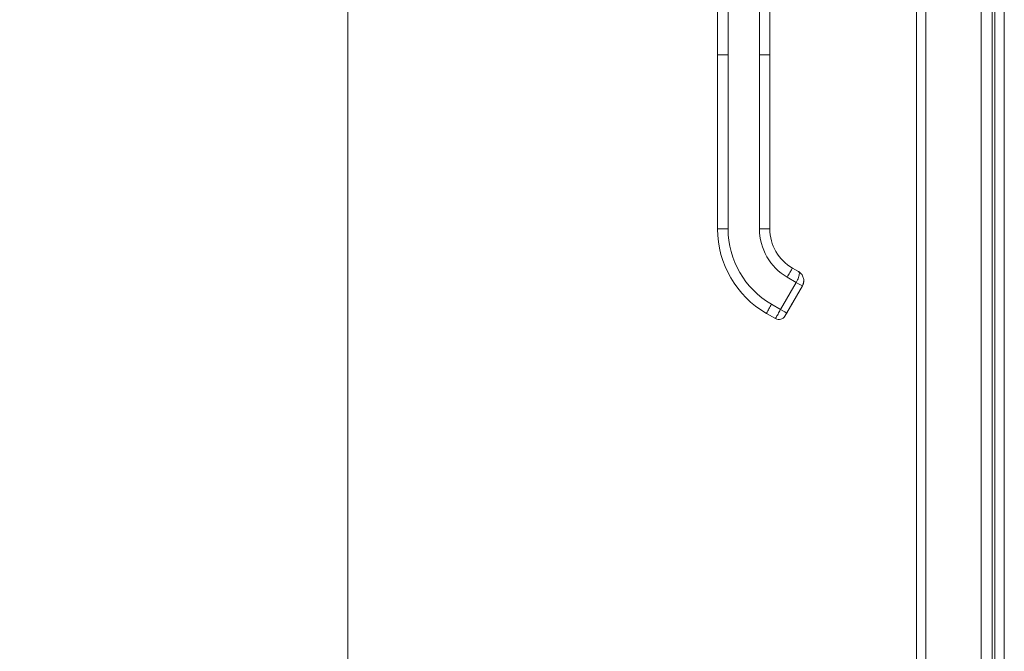
# Model space of a CAD drawing. Units: inches. Extents: x 7 to 246, y 5 to 149.
# Drawn here: x 116 to 127, y 91 to 98 of the extents above; entities that cross this region are included whole.
import ezdxf

# ---------------------------------------------------------------- set-up
doc = ezdxf.new("R2010")
doc.units = ezdxf.units.IN
doc.header["$LTSCALE"] = 15
doc.header["$MEASUREMENT"] = 0
for name, color, linetype, lineweight in [('Dimension (ANSI)', 7, 'Continuous', 5), ('Visible (ANSI)', 7, 'Continuous', 5), ('Visible Narrow (ANSI)', 7, 'Continuous', 5)]:
    doc.layers.add(name, color=color, linetype=linetype, lineweight=lineweight)
doc.styles.add('ROMANS', font='romans.shx')
doc.dimstyles.new('Default (ANSI)', dxfattribs={"dimscale": 15, "dimtxt": 0.1, "dimasz": 0.098425, "dimexe": 0.125, "dimexo": 0.0625, "dimgap": 0.031496, "dimtad": 0, "dimtih": 1, "dimtoh": 1, "dimrnd": 1e-08, "dimzin": 0, "dimdsep": 46, "dimtxsty": 'ROMANS', "dimcen": 0.09, "dimdle": 0.393701, "dimclrd": 256, "dimclre": 256, "dimclrt": 256, "dimadec": 0, "dimazin": 0, "dimtfac": 1, "dimtofl": 0, "dimtmove": 0, "dimatfit": 3, "dimfxl": 1, "dimtolj": 1, "dimtzin": 0, "dimlwd": -1, "dimlwe": -1, "dimarcsym": 0})

# ---------------------------------------------------------------- blocks, each defined once
blk = doc.blocks.new('*D20')
at = {"layer": 'Defpoints', "color": 0, "transparency": 16777216}
for p in [(119.24, 119.313), (125.772, 119.313), (125.772, 83.563)]:
    blk.add_point(p, dxfattribs=at)
at = {"layer": 'Dimension (ANSI)', "transparency": 16777216}
for p, q in [((124.835, 119.313), (117.365, 119.313)), ((119.24, 117.837), (119.24, 111.178)), ((119.24, 85.04), (119.24, 103.719)), ((124.835, 83.563), (117.365, 83.563))]:
    blk.add_line(p, q, dxfattribs=at)
for points in [[(118.993, 117.837), (119.486, 117.837), (119.24, 119.313)], [(118.993, 85.04), (119.486, 85.04), (119.24, 83.563)]]:
    blk.add_solid(points, dxfattribs=at)
at = {"layer": 'Dimension (ANSI)', "transparency": 16777216, "insert": (119.24, 107.449), "char_height": 1.5, "attachment_point": 5, "style": 'ROMANS'}
blk.add_mtext('\\A1;\\fromans|b0|i0;\\H1.5000;35.75\\P\\fromans|b0|i0;\\H1.5000;LID\\P\\fromans|b0|i0;\\H1.5000;HEIGHT', dxfattribs=at)

msp = doc.modelspace()

# ---------------------------------------------------------------- linework, layer by layer
at = {"layer": 'Visible (ANSI)'}
for p, q in [((125.6671, 83.6686), (125.6671, 119.2081)), ((126.3971, 119.2386), (126.3971, 83.638)), ((126.5536, 83.5697), (126.5536, 119.3069)), ((123.4182, 98.0922), (123.4182, 99.0183)), ((124.0088, 98.3481), (124.0088, 98.9583)), ((124.0088, 98.2497), (124.0088, 98.3481)), ((124.0088, 98.0922), (124.0088, 98.2497)), ((123.4182, 98.0922), (123.4182, 96.1237)), ((124.0088, 97.6394), (124.0088, 98.0922)), ((124.0088, 97.6394), (124.0088, 97.541)), ((124.0088, 96.9308), (124.0088, 97.541)), ((124.0088, 96.9308), (124.0088, 96.8324)), ((124.0088, 96.2221), (124.0088, 96.8324)), ((124.0088, 96.2221), (124.0088, 96.1237)), ((123.4182, 96.1237), (123.4182, 96.123)), ((124.2647, 95.6805), (124.3329, 95.6411)), ((124.3761, 95.479), (124.1989, 95.1721)), ((124.2673, 95.2912), (124.3761, 95.4797)), ((124.3761, 95.4794), (124.2673, 95.2908)), ((123.9694, 95.1683), (124.0717, 95.1093))]:
    msp.add_line(p, q, dxfattribs=at)
msp.add_arc((124.1111, 95.1775), 0.0787, 239.99998, 329.99998, dxfattribs=at)
for centre, major_axis, ratio, start_param, end_param in [((124.5206, 96.123), (-1.1024, 0), 0.9999992, 0, 1.0471976), ((124.5206, 96.1237), (-0.5118, 0), 0.9999992, 0, 1.0471976), ((124.1308, 95.2115), (0.0682, -0.0394), 0.0010512, 6.2831631, 6.2837999)]:
    msp.add_ellipse(centre, major_axis=major_axis, ratio=ratio, start_param=start_param, end_param=end_param, dxfattribs=at)
for points in [[(124.3449, 95.6331), (124.3409, 95.6362), (124.3368, 95.6388), (124.3329, 95.6411)], [(124.3329, 95.6411), (124.3329, 95.6411), (124.3329, 95.6411), (124.3329, 95.6411)]]:
    msp.add_open_spline(points, degree=3, dxfattribs=at)
for points, knots in [([(124.3449, 95.6331), (124.3513, 95.6283), (124.3575, 95.6226), (124.3635, 95.6157), (124.3642, 95.615), (124.3648, 95.6142)], [0, 0, 0, 0, 0.065018729, 0.065018729, 0.072948926, 0.072948926, 0.072948926, 0.072948926]), ([(124.3792, 95.5921), (124.3773, 95.5959), (124.3752, 95.5996), (124.3729, 95.6031), (124.3704, 95.607), (124.3676, 95.6107), (124.3648, 95.6142)], [0.60026714, 0.60026714, 0.60026714, 0.60026714, 0.66666667, 0.66666667, 0.66666667, 0.74202876, 0.74202876, 0.74202876, 0.74202876]), ([(124.3919, 95.5365), (124.3919, 95.5331), (124.3917, 95.5295), (124.3913, 95.5258), (124.3905, 95.5181), (124.3888, 95.5097), (124.3862, 95.5018), (124.3837, 95.4939), (124.3803, 95.4863), (124.3761, 95.479)], [0.79346644, 0.79346644, 0.79346644, 0.79346644, 0.83333333, 0.83333333, 0.83333333, 0.91666667, 0.91666667, 0.91666667, 1, 1, 1, 1]), ([(124.3761, 95.4794), (124.3782, 95.483), (124.38, 95.4866), (124.3834, 95.4942), (124.3849, 95.498), (124.3874, 95.5059), (124.3885, 95.5099), (124.3902, 95.5179), (124.3909, 95.522), (124.3916, 95.5292), (124.3918, 95.5324), (124.3919, 95.5356)], [4.1887902, 4.1887902, 4.1887902, 4.1887902, 4.29350996, 4.29350996, 4.39822972, 4.39822972, 4.50294947, 4.50294947, 4.60766923, 4.60766923, 4.68817843, 4.68817843, 4.68817843, 4.68817843]), ([(124.3918, 95.5328), (124.3917, 95.5307), (124.3915, 95.5286), (124.3909, 95.5224), (124.3902, 95.5183), (124.3885, 95.5102), (124.3874, 95.5062), (124.3849, 95.4984), (124.3834, 95.4945), (124.38, 95.487), (124.3782, 95.4833), (124.3761, 95.4797)], [1.62135656, 1.62135656, 1.62135656, 1.62135656, 1.67551608, 1.67551608, 1.78023584, 1.78023584, 1.88495559, 1.88495559, 1.98967535, 1.98967535, 2.0943951, 2.0943951, 2.0943951, 2.0943951]), ([(124.3792, 95.5921), (124.3852, 95.5803), (124.3893, 95.5672), (124.3913, 95.5519), (124.3915, 95.55), (124.3916, 95.5481)], [0, 0, 0, 0, 0.10482055, 0.10482055, 0.11967168, 0.11967168, 0.11967168, 0.11967168]), ([(124.3919, 95.5389), (124.3919, 95.5396), (124.3919, 95.5403), (124.3919, 95.541), (124.3919, 95.5434), (124.3918, 95.5457), (124.3916, 95.5481)], [0.322573244, 0.322573244, 0.322573244, 0.322573244, 0.333333333, 0.333333333, 0.333333333, 0.368443986, 0.368443986, 0.368443986, 0.368443986]), ([(124.2673, 95.2912), (124.2653, 95.2877), (124.2632, 95.2842), (124.2595, 95.2777), (124.2577, 95.2746), (124.2546, 95.2692), (124.2532, 95.2668), (124.2509, 95.2629), (124.2501, 95.2614), (124.2493, 95.26), (124.2491, 95.2596), (124.2489, 95.2594), (124.2489, 95.2593), (124.2489, 95.2593)], [0, 0, 0, 0, 0.03046459, 0.03046459, 0.06037731, 0.06037731, 0.09030192, 0.09030192, 0.12019539, 0.12019539, 0.13487867, 0.13487867, 0.14069433, 0.14069433, 0.14069433, 0.14069433]), ([(124.2673, 95.2908), (124.2653, 95.2874), (124.2632, 95.2839), (124.2595, 95.2774), (124.2577, 95.2743), (124.2546, 95.2688), (124.2532, 95.2664), (124.2509, 95.2625), (124.2501, 95.261), (124.2493, 95.2596), (124.2491, 95.2593), (124.2489, 95.259), (124.2489, 95.259), (124.2489, 95.259)], [0, 0, 0, 0, 0.03046459, 0.03046459, 0.06037731, 0.06037731, 0.09030192, 0.09030192, 0.12019539, 0.12019539, 0.13487867, 0.13487867, 0.14069433, 0.14069433, 0.14069433, 0.14069433]), ([(124.1989, 95.1721), (124.1976, 95.1699), (124.1964, 95.1677), (124.1952, 95.1657), (124.1941, 95.1637), (124.1929, 95.1618), (124.1919, 95.16), (124.1909, 95.1583), (124.1901, 95.1567), (124.1892, 95.1553), (124.1884, 95.1539), (124.1877, 95.1527), (124.187, 95.1515), (124.1863, 95.1503), (124.1856, 95.1491), (124.185, 95.148), (124.1844, 95.1469), (124.1838, 95.1459), (124.1833, 95.145), (124.1827, 95.1441), (124.1822, 95.1432), (124.1818, 95.1425), (124.1813, 95.1417), (124.1809, 95.1409), (124.1805, 95.1403), (124.1802, 95.1397), (124.1798, 95.1391), (124.1796, 95.1387), (124.1794, 95.1383), (124.1793, 95.1381), (124.1793, 95.1381)], [0.00001256, 0.00001256, 0.00001256, 0.00001256, 0.1, 0.1, 0.1, 0.2, 0.2, 0.2, 0.3, 0.3, 0.3, 0.4, 0.4, 0.4, 0.5, 0.5, 0.5, 0.6, 0.6, 0.6, 0.7, 0.7, 0.7, 0.8, 0.8, 0.8, 0.9, 0.9, 0.9, 1, 1, 1, 1])]:
    msp.add_open_spline(points, degree=3, knots=knots, dxfattribs=at)
at = {"layer": 'Visible Narrow (ANSI)'}
for p, q in [((126.6589, 119.3636), (126.6589, 83.513)), ((125.7724, 119.2386), (125.7724, 83.638)), ((126.5224, 84.277), (126.5224, 118.5996)), ((123.5363, 98.0924), (123.5363, 99.0184)), ((123.8907, 98.0924), (123.8907, 99.0184)), ((123.5363, 98.0924), (123.5363, 96.1239)), ((123.8907, 98.0924), (123.8907, 96.1239)), ((124.1308, 95.2124), (124.3079, 95.5193)), ((124.2056, 95.5783), (124.3079, 95.5193)), ((124.1989, 95.1729), (124.3761, 95.4798)), ((124.3761, 95.479), (124.1989, 95.1721)), ((124.2673, 95.2912), (124.3761, 95.4797)), ((124.3761, 95.4794), (124.2673, 95.2908)), ((124.3761, 95.4794), (124.2673, 95.2909)), ((124.2673, 95.2905), (124.3761, 95.479)), ((124.3761, 95.4798), (124.3761, 95.4798)), ((124.3761, 95.4798), (124.3761, 95.4797)), ((124.3761, 95.4794), (124.3761, 95.4794)), ((124.3761, 95.479), (124.3761, 95.479)), ((124.0285, 95.2715), (124.1308, 95.2124)), ((123.9694, 95.169), (123.9694, 95.1683)), ((123.9694, 95.169), (124.0717, 95.11)), ((123.9694, 95.1683), (124.0717, 95.1093)), ((124.2487, 95.2589), (124.2487, 95.2591)), ((124.2487, 95.2585), (124.2487, 95.2587)), ((124.0717, 95.1093), (124.0717, 95.11)), ((124.1793, 95.1381), (124.1793, 95.1388))]:
    msp.add_line(p, q, dxfattribs=at)
for centre, radius, start, end in [((124.2738, 95.5385), 0.0996, 46.99745, 47.00219), ((124.2738, 95.5381), 0.1181, 330.00002, 359.18366), ((124.2738, 95.5388), 0.1181, 330.00002, 357.10312), ((124.2327, 95.2681), 0.0185, 330.00002, 336.74674), ((124.2327, 95.2678), 0.0185, 330.00002, 336.74674), ((124.2327, 95.2684), 0.0185, 330.00002, 331.00099), ((124.2327, 95.268), 0.0185, 330.00002, 331.00099), ((124.1111, 95.1782), 0.0787, 239.99998, 329.99871)]:
    msp.add_arc(centre, radius, start, end, dxfattribs=at)
for centre, major_axis, ratio, start_param, end_param in [((124.5206, 96.1237), (-1.1024, 0), 0.9999992, 0, 1.0471976), ((124.5206, 96.1239), (-0.9843, 0), 0.9999992, 0, 1.0471976), ((124.5206, 96.1239), (-0.6299, 0), 0.9999992, 0, 1.0471976), ((124.3079, 95.5192), (0.0682, -0.0394), 0.0010987, 0.0006596, 1.5713935), ((124.2738, 95.5384), (0.1181, -0.0029), 0.9999992, 5.7837971, 6.2831853), ((124.2738, 95.5385), (0.1181, -0.003), 0.9999992, 5.7849855, 6.2831853), ((124.3601, 95.4887), (0.016, -0.0093), 0.0011029, 0.0006368, 0.1347418), ((124.3601, 95.4883), (0.016, -0.0093), 0.0011029, 0.0006368, 0.1347418), ((124.2673, 95.2912), (-0.0185, -0.032), 0.0006368, 4.7112861, 6.2820824), ((124.2673, 95.2909), (-0.0185, -0.032), 0.0006368, 6.2820824, 7.8528787), ((124.2673, 95.2908), (-0.0185, -0.032), 0.0006368, 4.7112861, 6.2820824), ((124.2673, 95.2905), (-0.0185, -0.032), 0.0006368, 6.2820824, 7.8528787), ((124.2512, 95.3001), (0.016, -0.0093), 0.0011029, 0.0006368, 0.1347416), ((124.2512, 95.2998), (0.016, -0.0093), 0.0011029, 0.0006368, 0.1347416), ((124.2512, 95.3005), (0.016, -0.0093), 0.0011029, 0, 0.0006368), ((124.2512, 95.3001), (0.016, -0.0093), 0.0011029, 0, 0.0006368), ((124.1308, 95.2123), (0.0682, -0.0394), 0.0011029, 0.0006368, 1.5714331)]:
    msp.add_ellipse(centre, major_axis=major_axis, ratio=ratio, start_param=start_param, end_param=end_param, dxfattribs=at)
for points, knots in [([(123.5363, 98.0924), (123.5313, 98.0924), (123.5265, 98.0924), (123.5221, 98.0924), (123.5176, 98.0924), (123.5134, 98.0924), (123.5094, 98.0924), (123.5054, 98.0924), (123.5017, 98.0923), (123.4981, 98.0923), (123.4945, 98.0923), (123.4912, 98.0923), (123.488, 98.0923), (123.4848, 98.0923), (123.4817, 98.0923), (123.4788, 98.0923), (123.4758, 98.0923), (123.473, 98.0923), (123.4703, 98.0923), (123.4676, 98.0923), (123.4649, 98.0923), (123.4624, 98.0923), (123.4598, 98.0923), (123.4573, 98.0923), (123.4548, 98.0923), (123.4524, 98.0923), (123.45, 98.0923), (123.4476, 98.0923), (123.4453, 98.0923), (123.4429, 98.0923), (123.4407, 98.0923), (123.4384, 98.0923), (123.4363, 98.0923), (123.4342, 98.0923), (123.4321, 98.0923), (123.4301, 98.0923), (123.4282, 98.0923), (123.4264, 98.0923), (123.4247, 98.0923), (123.4232, 98.0922), (123.4217, 98.0922), (123.4205, 98.0922), (123.4196, 98.0922), (123.4187, 98.0922), (123.4182, 98.0922), (123.4182, 98.0922)], [0, 0, 0, 0, 0.0666667, 0.0666667, 0.0666667, 0.1333333, 0.1333333, 0.1333333, 0.2, 0.2, 0.2, 0.2666667, 0.2666667, 0.2666667, 0.3333333, 0.3333333, 0.3333333, 0.4, 0.4, 0.4, 0.4666667, 0.4666667, 0.4666667, 0.5333333, 0.5333333, 0.5333333, 0.6, 0.6, 0.6, 0.6666667, 0.6666667, 0.6666667, 0.7333333, 0.7333333, 0.7333333, 0.8, 0.8, 0.8, 0.8666667, 0.8666667, 0.8666667, 0.9333333, 0.9333333, 0.9333333, 1, 1, 1, 1]), ([(124.0088, 98.0922), (124.0088, 98.0922), (124.0084, 98.0922), (124.0076, 98.0922), (124.0073, 98.0922), (124.0068, 98.0922), (124.0063, 98.0922), (124.0058, 98.0922), (124.0053, 98.0922), (124.0046, 98.0922), (124.004, 98.0922), (124.0033, 98.0923), (124.0026, 98.0923), (124.0019, 98.0923), (124.0011, 98.0923), (124.0003, 98.0923), (123.9995, 98.0923), (123.9986, 98.0923), (123.9977, 98.0923), (123.9968, 98.0923), (123.9959, 98.0923), (123.995, 98.0923), (123.994, 98.0923), (123.993, 98.0923), (123.992, 98.0923), (123.991, 98.0923), (123.99, 98.0923), (123.989, 98.0923), (123.9879, 98.0923), (123.9868, 98.0923), (123.9858, 98.0923), (123.9847, 98.0923), (123.9836, 98.0923), (123.9825, 98.0923), (123.9802, 98.0923), (123.9779, 98.0923), (123.9756, 98.0923), (123.9732, 98.0923), (123.9708, 98.0923), (123.9684, 98.0923), (123.9659, 98.0923), (123.9634, 98.0923), (123.9608, 98.0923), (123.9582, 98.0923), (123.9555, 98.0923), (123.9528, 98.0923), (123.9501, 98.0923), (123.9473, 98.0923), (123.9444, 98.0923), (123.9415, 98.0923), (123.9385, 98.0923), (123.9354, 98.0923), (123.9322, 98.0923), (123.929, 98.0923), (123.9256, 98.0923), (123.9222, 98.0924), (123.9187, 98.0924), (123.915, 98.0924), (123.9113, 98.0924), (123.9075, 98.0924), (123.9034, 98.0924), (123.8994, 98.0924), (123.8951, 98.0924), (123.8907, 98.0924)], [0, 0, 0, 0, 0.0625, 0.0625, 0.0625, 0.09375, 0.09375, 0.09375, 0.125, 0.125, 0.125, 0.15625, 0.15625, 0.15625, 0.1875, 0.1875, 0.1875, 0.21875, 0.21875, 0.21875, 0.25, 0.25, 0.25, 0.28125, 0.28125, 0.28125, 0.3125, 0.3125, 0.3125, 0.34375, 0.34375, 0.34375, 0.375, 0.375, 0.375, 0.4375, 0.4375, 0.4375, 0.5, 0.5, 0.5, 0.5625, 0.5625, 0.5625, 0.625, 0.625, 0.625, 0.6875, 0.6875, 0.6875, 0.75, 0.75, 0.75, 0.8125, 0.8125, 0.8125, 0.875, 0.875, 0.875, 0.9375, 0.9375, 0.9375, 1, 1, 1, 1]), ([(124.2647, 95.6805), (124.2647, 95.6805), (124.2592, 95.671), (124.2365, 95.6318), (124.2159, 95.5962), (124.2056, 95.5783)], [0.00068648, 0.00068648, 0.00068648, 0.00068648, 0.33333333, 0.66666667, 1, 1, 1, 1]), ([(124.3079, 95.5193), (124.313, 95.528), (124.3177, 95.5372), (124.3221, 95.5466), (124.3265, 95.556), (124.3305, 95.5655), (124.3336, 95.5748), (124.3366, 95.584), (124.3389, 95.593), (124.3403, 95.6008), (124.3417, 95.6087), (124.3423, 95.6155), (124.342, 95.6211), (124.3417, 95.6266), (124.3405, 95.6311), (124.3391, 95.6342), (124.3377, 95.6373), (124.3361, 95.639), (124.3329, 95.6411)], [0.00000105, 0.00000105, 0.00000105, 0.00000105, 0.16666667, 0.16666667, 0.16666667, 0.33333333, 0.33333333, 0.33333333, 0.5, 0.5, 0.5, 0.66666667, 0.66666667, 0.66666667, 0.83333333, 0.83333333, 0.83333333, 0.99907301, 0.99907301, 0.99907301, 0.99907301]), ([(124.3761, 95.4798), (124.3811, 95.4884), (124.3851, 95.4978), (124.3879, 95.5082), (124.3905, 95.5179), (124.3919, 95.5284), (124.3919, 95.5389)], [0, 0, 0, 0, 0.16666667, 0.16666667, 0.16666667, 0.32257324, 0.32257324, 0.32257324, 0.32257324]), ([(124.0717, 95.11), (124.0717, 95.11), (124.0745, 95.1148), (124.0796, 95.1238), (124.0848, 95.1327), (124.0923, 95.1458), (124.1012, 95.1612), (124.1101, 95.1767), (124.1204, 95.1946), (124.1308, 95.2124)], [0, 0, 0, 0, 0.3333333, 0.3333333, 0.3333333, 0.6666667, 0.6666667, 0.6666667, 1, 1, 1, 1]), ([(124.1793, 95.1388), (124.1793, 95.1388), (124.1794, 95.139), (124.1796, 95.1394), (124.1799, 95.1398), (124.1802, 95.1404), (124.1806, 95.1411), (124.1809, 95.1417), (124.1814, 95.1425), (124.1818, 95.1432), (124.1823, 95.144), (124.1828, 95.1449), (124.1833, 95.1458), (124.1838, 95.1468), (124.1844, 95.1478), (124.1851, 95.1489), (124.1857, 95.15), (124.1864, 95.1511), (124.1871, 95.1523), (124.1877, 95.1535), (124.1885, 95.1548), (124.1893, 95.1562), (124.1901, 95.1576), (124.191, 95.1592), (124.192, 95.1609), (124.193, 95.1626), (124.1941, 95.1645), (124.1953, 95.1665), (124.1964, 95.1686), (124.1976, 95.1707), (124.1989, 95.1729)], [0.00001256, 0.00001256, 0.00001256, 0.00001256, 0.1, 0.1, 0.1, 0.2, 0.2, 0.2, 0.3, 0.3, 0.3, 0.4, 0.4, 0.4, 0.5, 0.5, 0.5, 0.6, 0.6, 0.6, 0.7, 0.7, 0.7, 0.8, 0.8, 0.8, 0.9, 0.9, 0.9, 1, 1, 1, 1])]:
    msp.add_open_spline(points, degree=3, knots=knots, dxfattribs=at)
for points in [[(123.5363, 96.1239), (123.5157, 96.1239), (123.4745, 96.1238), (123.4293, 96.1238), (123.4182, 96.1237), (123.4182, 96.1237)], [(124.0088, 96.1237), (124.0088, 96.1237), (123.9977, 96.1238), (123.9525, 96.1238), (123.9113, 96.1239), (123.8907, 96.1239)], [(124.0285, 95.2715), (124.0182, 95.2536), (123.9976, 95.2179), (123.9749, 95.1787), (123.9694, 95.1691), (123.9694, 95.169)]]:
    msp.add_open_spline(points, degree=3, dxfattribs=at)

# ---------------------------------------------------------------- dimensions: what is measured, and where the dimension line sits
at = {"layer": 'Dimension (ANSI)'}
dim = msp.add_linear_dim(base=(119.2395, 119.3133), p1=(125.7724, 83.5633), p2=(125.7724, 119.3133), angle=270, text='\\fromans|b0|i0;\\H1.5000;<>\\P\\fromans|b0|i0;\\H1.5000;LID\\P\\fromans|b0|i0;\\H1.5000;HEIGHT', dimstyle='Default (ANSI)', override={"dimgap": 0.031496, "dimdec": 2, "dimtol": 0, "dimlim": 0, "dimtp": 0, "dimtm": 0, "dimtdec": 2, "dimatfit": 1}, dxfattribs=at)
dim.commit()
dim.dimension.update_dxf_attribs({"geometry": '*D20', "text_midpoint": (119.2395, 107.4488), "dimtype": 160})

doc.saveas('drawing.dxf')
